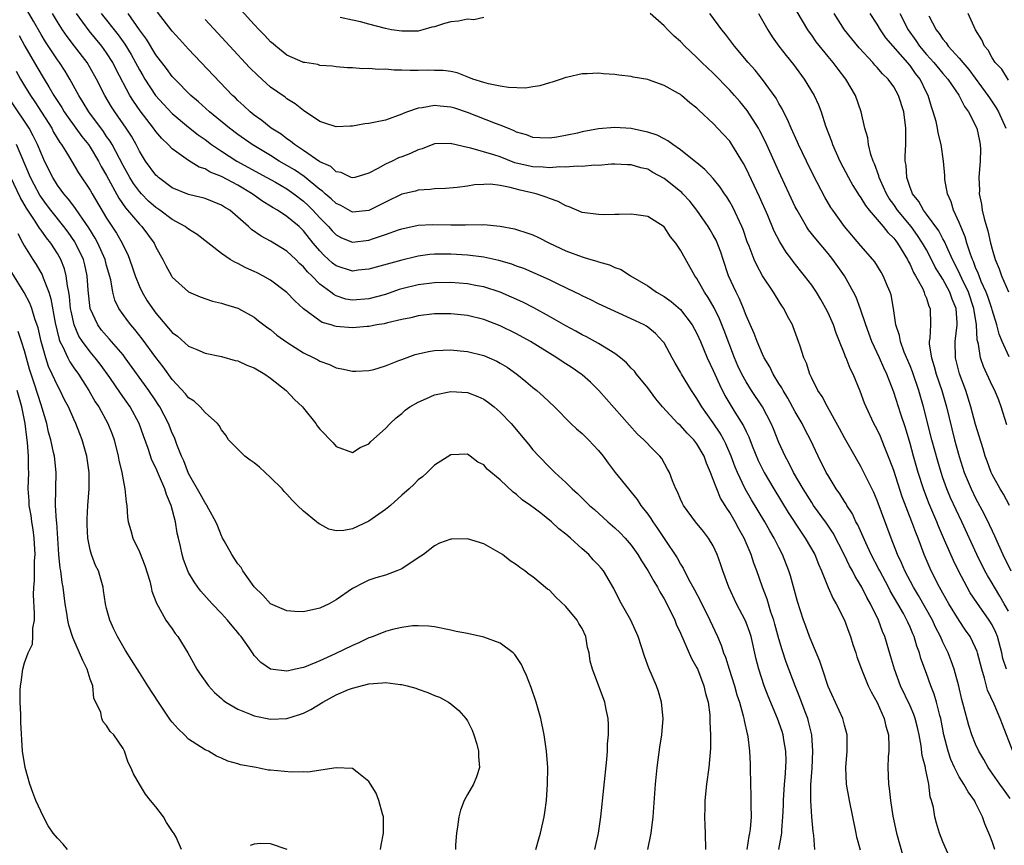
# Model space of a CAD drawing. Units: inches. Extents: x 2607000 to 2610000, y 1488000 to 1491000.
# Drawn here: x 2607488 to 2607608, y 1488870 to 1488970 of the extents above; entities that cross this region are included whole.
import ezdxf

# ---------------------------------------------------------------- set-up
doc = ezdxf.new("R2010")
doc.units = ezdxf.units.IN
doc.header["$MEASUREMENT"] = 0
doc.layers.add('LD26071488_2ft', color=214, linetype='Continuous')

msp = doc.modelspace()

# ---------------------------------------------------------------- linework, layer by layer
at = {"layer": 'LD26071488_2ft'}
for points, elevation in [([(2607581.01, 1488869), (2607581.36, 1488871), (2607581.36, 1488871.36), (2607581.5, 1488873), (2607581.56, 1488874.44), (2607581.56, 1488875), (2607581.69, 1488877), (2607581.77, 1488877.77), (2607581.85, 1488879), (2607581.87, 1488879.87), (2607581.86, 1488881), (2607581.61, 1488882.39), (2607581.52, 1488883), (2607581.4, 1488883.4), (2607580.83, 1488885), (2607579.71, 1488887.71), (2607579.22, 1488889), (2607578.56, 1488891), (2607578.24, 1488892.24), (2607577.62, 1488895), (2607577.47, 1488895.47), (2607577, 1488896.71), (2607576.87, 1488897), (2607575.82, 1488899), (2607574.89, 1488901), (2607574.17, 1488903), (2607573.88, 1488903.88), (2607573.49, 1488905), (2607573, 1488906.04), (2607572.42, 1488907), (2607571.8, 1488907.8), (2607570.82, 1488909), (2607569.37, 1488911), (2607569.24, 1488911.24), (2607569, 1488911.77), (2607568.63, 1488912.63), (2607568.42, 1488913), (2607568.02, 1488913.98), (2607567.64, 1488915), (2607567.43, 1488915.43), (2607566.71, 1488916.71), (2607566.49, 1488917), (2607565.73, 1488917.73), (2607564.52, 1488919), (2607563.72, 1488919.72), (2607559.02, 1488925), (2607558.01, 1488926.01), (2607557, 1488926.9), (2607556.88, 1488927), (2607555.77, 1488927.77), (2607554.56, 1488928.56), (2607553.93, 1488929), (2607550.7, 1488931), (2607549, 1488931.94), (2607547, 1488932.9), (2607545, 1488933.66), (2607543, 1488934.17), (2607541, 1488934.38), (2607539, 1488934.35), (2607537, 1488934.11), (2607536.11, 1488933.89), (2607535, 1488933.67), (2607533.27, 1488933.27), (2607532.85, 1488933.15), (2607531.95, 1488933), (2607531, 1488932.8), (2607530.8, 1488932.8), (2607529, 1488932.64), (2607527, 1488932.8), (2607526.84, 1488932.84), (2607526.39, 1488933), (2607525.31, 1488933.31), (2607525, 1488933.49), (2607523, 1488934.96), (2607521.95, 1488935.95), (2607520.98, 1488936.98), (2607519, 1488938.47), (2607518.04, 1488939), (2607517.35, 1488939.35), (2607517, 1488939.53), (2607515.98, 1488939.98), (2607515, 1488940.52), (2607514.65, 1488940.65), (2607514.08, 1488941), (2607513, 1488941.71), (2607510.04, 1488944.04), (2607509, 1488944.68), (2607508.59, 1488945), (2607507, 1488945.86), (2607505.5, 1488947), (2607505, 1488947.35), (2607504.12, 1488948.12), (2607503.24, 1488949), (2607503, 1488949.27), (2607502.27, 1488950.27), (2607501.82, 1488951), (2607501, 1488952.46), (2607499.66, 1488955), (2607499.42, 1488955.42), (2607499, 1488956.01), (2607498.61, 1488956.61), (2607496.84, 1488959), (2607496.15, 1488960.15), (2607495.6, 1488961), (2607494.51, 1488963), (2607493.95, 1488963.95), (2607493.25, 1488965), (2607493, 1488965.34), (2607491.54, 1488967.54), (2607491, 1488968.45), (2607490.08, 1488970.08), (2607489.34, 1488971.34)], 8472), ([(2607609.52, 1488881), (2607608.27, 1488884.27), (2607608, 1488885), (2607607.26, 1488886.74), (2607606.46, 1488888.46), (2607606.08, 1488889.92), (2607605.74, 1488891), (2607605.24, 1488893), (2607605.18, 1488893.18), (2607605, 1488893.61), (2607604.32, 1488895), (2607603.77, 1488895.77), (2607603, 1488896.94), (2607601.74, 1488899), (2607601, 1488900.28), (2607600.59, 1488901), (2607599.58, 1488903), (2607598.73, 1488905), (2607597.97, 1488907), (2607597.69, 1488907.69), (2607597.21, 1488909), (2607596.05, 1488912.05), (2607595, 1488915.24), (2607594.53, 1488916.53), (2607593.88, 1488918.12), (2607593.39, 1488919.39), (2607593, 1488920.25), (2607592.6, 1488921), (2607591.63, 1488923), (2607591.45, 1488923.45), (2607590.91, 1488924.91), (2607590.04, 1488927), (2607589.69, 1488927.69), (2607589.19, 1488929), (2607589.12, 1488929.12), (2607589, 1488929.49), (2607588.41, 1488931), (2607587.99, 1488931.99), (2607587.65, 1488933), (2607587, 1488934.47), (2607586.74, 1488935), (2607586.12, 1488936.12), (2607585.58, 1488937), (2607585, 1488937.84), (2607584.13, 1488939), (2607583.62, 1488939.62), (2607582.75, 1488940.75), (2607582.57, 1488941), (2607581.89, 1488941.89), (2607581.13, 1488943.13), (2607580.44, 1488944.44), (2607579.64, 1488946.37), (2607578.63, 1488948.63), (2607577, 1488952.09), (2607576.68, 1488952.68), (2607575.28, 1488955), (2607575, 1488955.41), (2607574.25, 1488956.25), (2607573, 1488957.58), (2607571.22, 1488959.22), (2607571, 1488959.46), (2607570.12, 1488960.12), (2607569.13, 1488961), (2607569, 1488961.1), (2607568.76, 1488961.24), (2607567, 1488962.2), (2607565.1, 1488962.9), (2607565, 1488962.93), (2607563.24, 1488963.24), (2607563, 1488963.31), (2607561.46, 1488963.46), (2607561, 1488963.55), (2607559.62, 1488963.62), (2607559, 1488963.71), (2607557.62, 1488963.62), (2607557, 1488963.65), (2607555.24, 1488963.24), (2607555, 1488963.21), (2607554.46, 1488963), (2607553.36, 1488962.64), (2607553, 1488962.56), (2607551.84, 1488962.16), (2607551, 1488962.07), (2607550.1, 1488961.9), (2607548.02, 1488961.98), (2607547, 1488962.12), (2607545.58, 1488962.42), (2607545, 1488962.57), (2607543.65, 1488963), (2607543.2, 1488963.2), (2607541.75, 1488963.75), (2607541, 1488963.92), (2607540.06, 1488964.06), (2607539, 1488964.04), (2607538.08, 1488964.08), (2607537, 1488964.03), (2607536.04, 1488964.04), (2607535, 1488964.1), (2607534.07, 1488964.07), (2607533, 1488964.21), (2607532.15, 1488964.16), (2607531, 1488964.28), (2607530.25, 1488964.25), (2607529, 1488964.36), (2607528.38, 1488964.38), (2607527, 1488964.48), (2607526.57, 1488964.57), (2607525, 1488964.66), (2607524.76, 1488964.76), (2607523.19, 1488965), (2607523, 1488965.03), (2607522.95, 1488965.05), (2607521, 1488965.92), (2607519.62, 1488967), (2607519.3, 1488967.3), (2607519, 1488967.53), (2607518.31, 1488968.31), (2607517.61, 1488969), (2607517, 1488969.64), (2607515.42, 1488971.42)], 8458), ([(2607585.4, 1488869), (2607585.27, 1488870.73), (2607585.2, 1488871.2), (2607585.02, 1488873), (2607584.88, 1488875), (2607584.9, 1488876.9), (2607585.05, 1488878.95), (2607585.16, 1488881), (2607585.02, 1488883), (2607584.63, 1488884.63), (2607584.51, 1488885), (2607584.2, 1488885.8), (2607583.55, 1488887.55), (2607582.97, 1488889), (2607581.89, 1488891.88), (2607581.38, 1488893.38), (2607581, 1488894.7), (2607580.52, 1488896.52), (2607580.37, 1488897), (2607580.02, 1488897.98), (2607579.55, 1488899.55), (2607579, 1488901), (2607578.31, 1488903), (2607577.95, 1488903.95), (2607577.62, 1488905), (2607576.76, 1488907), (2607576.12, 1488908.12), (2607575.66, 1488909), (2607575, 1488910.13), (2607574.64, 1488910.64), (2607574.44, 1488911), (2607573.89, 1488911.89), (2607573.42, 1488913), (2607573, 1488914.15), (2607572.66, 1488915), (2607572.16, 1488916.16), (2607571.87, 1488917), (2607571, 1488918.51), (2607570.63, 1488919), (2607569.82, 1488919.82), (2607569, 1488920.72), (2607568.69, 1488921), (2607566.82, 1488923), (2607566.01, 1488924.01), (2607565, 1488925.35), (2607563.65, 1488927), (2607563.37, 1488927.37), (2607563, 1488927.75), (2607562.4, 1488928.4), (2607561.69, 1488929), (2607561, 1488929.51), (2607559.72, 1488930.28), (2607559, 1488930.74), (2607557.54, 1488931.54), (2607557, 1488931.79), (2607556.23, 1488932.23), (2607555, 1488932.88), (2607553, 1488934.05), (2607551.09, 1488935.09), (2607549.77, 1488935.77), (2607548.4, 1488936.4), (2607547, 1488937.01), (2607545, 1488937.66), (2607544.21, 1488937.79), (2607543, 1488938.02), (2607541, 1488938.17), (2607539, 1488938.15), (2607537, 1488937.9), (2607535, 1488937.4), (2607534.69, 1488937.31), (2607533, 1488936.73), (2607531, 1488936.18), (2607529, 1488936.02), (2607528.17, 1488936.17), (2607527, 1488936.55), (2607526.7, 1488936.7), (2607526.33, 1488937), (2607525, 1488938), (2607524.02, 1488939), (2607523.49, 1488939.49), (2607523, 1488940.11), (2607522.52, 1488940.52), (2607522.06, 1488941), (2607521, 1488942.02), (2607519, 1488943.23), (2607517.84, 1488943.84), (2607516.66, 1488944.66), (2607516.31, 1488945), (2607515, 1488946.16), (2607514.01, 1488947), (2607513.38, 1488947.38), (2607513, 1488947.63), (2607511, 1488948.41), (2607510.54, 1488948.54), (2607509, 1488948.91), (2607507, 1488949.74), (2607505.31, 1488951), (2607505.15, 1488951.15), (2607505, 1488951.28), (2607503.76, 1488953), (2607503, 1488954.21), (2607502.6, 1488955), (2607502.02, 1488956.02), (2607501.39, 1488957), (2607500.01, 1488959), (2607499.61, 1488959.61), (2607498.79, 1488961), (2607497.76, 1488963), (2607497, 1488964.36), (2607496.62, 1488965), (2607495.1, 1488967), (2607494.18, 1488968.18), (2607493.62, 1488969), (2607493, 1488969.97), (2607492.39, 1488971)], 8470), ([(2607590.95, 1488868.95), (2607590.52, 1488870.52), (2607590.41, 1488871), (2607590.03, 1488873), (2607589.61, 1488875), (2607589.24, 1488877), (2607589.16, 1488879), (2607589.32, 1488881), (2607589.33, 1488883), (2607589, 1488884.18), (2607588.79, 1488885), (2607587, 1488888.92), (2607586.31, 1488891), (2607586, 1488892), (2607585, 1488894.3), (2607584.73, 1488895), (2607584.27, 1488896.27), (2607584.01, 1488897), (2607583.28, 1488899.28), (2607582.42, 1488902.42), (2607582.23, 1488903), (2607581.44, 1488905), (2607581, 1488905.84), (2607580.43, 1488907), (2607579.89, 1488907.89), (2607579.27, 1488909), (2607577.66, 1488911.66), (2607576.9, 1488913), (2607575.94, 1488915), (2607575.66, 1488915.66), (2607575.17, 1488917), (2607574.52, 1488918.52), (2607574.29, 1488919), (2607573.82, 1488919.82), (2607573, 1488921.06), (2607571.6, 1488923), (2607571, 1488924.03), (2607570.34, 1488925), (2607569.13, 1488927), (2607569, 1488927.25), (2607568.34, 1488928.34), (2607567.97, 1488929), (2607567, 1488930.81), (2607566.86, 1488931), (2607565.96, 1488931.96), (2607565, 1488932.73), (2607564.84, 1488932.84), (2607564.55, 1488933), (2607563, 1488933.74), (2607559, 1488935.59), (2607558.05, 1488936.05), (2607557, 1488936.54), (2607556.71, 1488936.71), (2607556.13, 1488937), (2607553.99, 1488938.01), (2607553, 1488938.49), (2607551.27, 1488939.27), (2607549.88, 1488939.88), (2607549, 1488940.19), (2607548.42, 1488940.42), (2607546.86, 1488940.86), (2607545, 1488941.27), (2607544.7, 1488941.3), (2607543, 1488941.52), (2607541, 1488941.64), (2607539, 1488941.64), (2607538.41, 1488941.59), (2607537, 1488941.4), (2607536.67, 1488941.33), (2607535, 1488940.91), (2607531, 1488939.81), (2607529.67, 1488939.67), (2607529, 1488939.58), (2607527, 1488940.23), (2607526.56, 1488940.56), (2607525.51, 1488941.51), (2607525, 1488942.05), (2607524.21, 1488943), (2607523, 1488944.5), (2607522.47, 1488945), (2607521, 1488946.25), (2607519.83, 1488947), (2607519.3, 1488947.3), (2607519, 1488947.5), (2607518.07, 1488948.07), (2607516.77, 1488949), (2607515, 1488950.04), (2607513, 1488951.1), (2607511.64, 1488951.64), (2607511, 1488952.04), (2607510.27, 1488952.27), (2607509, 1488953.08), (2607507, 1488954.49), (2607506.51, 1488955), (2607505.73, 1488955.73), (2607505, 1488956.61), (2607504.73, 1488957), (2607503.11, 1488959.11), (2607502.29, 1488960.29), (2607501.85, 1488961), (2607500.17, 1488964.17), (2607499.75, 1488965), (2607499, 1488966.2), (2607498.43, 1488967), (2607496.88, 1488968.88), (2607495.33, 1488971)], 8468), ([(2607498.33, 1488971), (2607500.41, 1488968.41), (2607501.24, 1488967.24), (2607501.99, 1488965.99), (2607502.54, 1488965), (2607503, 1488964.12), (2607503.42, 1488963.42), (2607503.67, 1488963), (2607504.98, 1488961), (2607505.94, 1488959.94), (2607507, 1488958.8), (2607509, 1488957.13), (2607510.18, 1488956.18), (2607511, 1488955.62), (2607511.81, 1488955), (2607513, 1488954.2), (2607514.87, 1488953), (2607518.56, 1488951), (2607519.58, 1488950.42), (2607521, 1488949.6), (2607521.85, 1488949), (2607523, 1488948.11), (2607523.58, 1488947.58), (2607524.17, 1488947), (2607525, 1488946.09), (2607526.07, 1488945), (2607526.5, 1488944.5), (2607527, 1488944), (2607527.65, 1488943.65), (2607529, 1488943.12), (2607531, 1488943.35), (2607531.56, 1488943.56), (2607533, 1488944.02), (2607534.6, 1488944.6), (2607535, 1488944.73), (2607537, 1488945.16), (2607538.75, 1488945.25), (2607541, 1488945.22), (2607542.78, 1488945.22), (2607543, 1488945.24), (2607544.78, 1488945.22), (2607545, 1488945.25), (2607547, 1488945.06), (2607548.74, 1488944.74), (2607549, 1488944.66), (2607550.26, 1488944.26), (2607551, 1488944), (2607551.67, 1488943.67), (2607553.01, 1488943), (2607555, 1488942.04), (2607557, 1488941.3), (2607557.25, 1488941.25), (2607558.07, 1488941), (2607558.8, 1488940.8), (2607559, 1488940.72), (2607560.35, 1488940.35), (2607561, 1488940.03), (2607561.75, 1488939.75), (2607562.91, 1488939), (2607565, 1488937.76), (2607566.07, 1488937), (2607567, 1488936.47), (2607567.86, 1488935.86), (2607569, 1488934.88), (2607570.44, 1488933), (2607571, 1488931.96), (2607571.44, 1488931), (2607572.27, 1488929), (2607573, 1488927.44), (2607573.18, 1488927), (2607573.74, 1488925.74), (2607574.41, 1488924.41), (2607575, 1488923.39), (2607575.62, 1488922.38), (2607576.69, 1488920.69), (2607577, 1488919.99), (2607577.34, 1488919.34), (2607577.76, 1488918.24), (2607578.48, 1488916.48), (2607579.2, 1488915), (2607580.37, 1488913), (2607582.13, 1488910.13), (2607583.71, 1488907.71), (2607584.21, 1488907), (2607585.37, 1488905), (2607585.83, 1488903.83), (2607586.21, 1488903), (2607586.99, 1488900.99), (2607587.6, 1488899.6), (2607587.97, 1488899), (2607589.01, 1488897), (2607589.54, 1488895.54), (2607589.74, 1488895), (2607590.03, 1488894.03), (2607590.37, 1488893), (2607590.52, 1488892.52), (2607591.06, 1488891), (2607591.89, 1488889), (2607592.25, 1488888.25), (2607593, 1488886.93), (2607593.85, 1488885), (2607594.05, 1488884.05), (2607594.36, 1488883), (2607594.4, 1488881.6), (2607594.39, 1488881), (2607594.34, 1488880.34), (2607594.3, 1488879), (2607594.38, 1488877), (2607594.46, 1488876.46), (2607594.6, 1488875), (2607594.91, 1488873.09), (2607595.36, 1488871), (2607596.14, 1488868.14)], 8466), ([(2607601.91, 1488867.91), (2607601, 1488869.96), (2607600.59, 1488871), (2607600.21, 1488872.21), (2607600.02, 1488873), (2607599.85, 1488874.15), (2607599.62, 1488875), (2607599.45, 1488875.45), (2607599.28, 1488877), (2607598.88, 1488878.88), (2607598.88, 1488879), (2607598.47, 1488880.47), (2607598.34, 1488881.66), (2607598.09, 1488883), (2607597.9, 1488883.9), (2607597.63, 1488885), (2607597.47, 1488885.47), (2607597, 1488886.54), (2607595.84, 1488889), (2607595.1, 1488891), (2607594.63, 1488892.63), (2607593.91, 1488895), (2607593.63, 1488895.63), (2607593.14, 1488897), (2607592.18, 1488899), (2607591.74, 1488899.74), (2607591.13, 1488901), (2607591, 1488901.24), (2607590.31, 1488902.31), (2607589.98, 1488903), (2607589.62, 1488903.62), (2607588.96, 1488905), (2607587.6, 1488907.6), (2607586.81, 1488908.81), (2607585.22, 1488911), (2607585, 1488911.33), (2607583.95, 1488913), (2607582.78, 1488915), (2607582.2, 1488916.2), (2607581.75, 1488917), (2607581, 1488918.66), (2607580.34, 1488920.34), (2607580.06, 1488921), (2607578.99, 1488923), (2607577.65, 1488925), (2607577, 1488926.05), (2607576.49, 1488927), (2607576.01, 1488928.01), (2607575.59, 1488929), (2607574.33, 1488932.33), (2607573.76, 1488933.76), (2607573.09, 1488935.09), (2607572.36, 1488936.36), (2607571.91, 1488937), (2607571, 1488938.68), (2607570.76, 1488939), (2607569, 1488942.12), (2607568.41, 1488943), (2607567.77, 1488943.77), (2607567, 1488944.97), (2607565, 1488946.22), (2607563.58, 1488946.42), (2607563, 1488946.52), (2607561.53, 1488946.47), (2607561, 1488946.48), (2607559.55, 1488946.45), (2607559, 1488946.46), (2607557, 1488946.74), (2607555.4, 1488947.4), (2607555, 1488947.53), (2607554.06, 1488948.06), (2607553, 1488948.42), (2607552.61, 1488948.61), (2607551.38, 1488949), (2607549.44, 1488949.44), (2607548.22, 1488949.78), (2607547, 1488950), (2607545.84, 1488950.16), (2607545, 1488950.15), (2607543.89, 1488950.11), (2607543, 1488949.95), (2607541.77, 1488949.77), (2607540.34, 1488949.66), (2607539, 1488949.62), (2607538.47, 1488949.53), (2607537, 1488949.46), (2607536.66, 1488949.34), (2607535, 1488948.96), (2607533, 1488948), (2607531, 1488946.98), (2607529, 1488946.78), (2607527.56, 1488947.56), (2607527, 1488947.81), (2607526.4, 1488948.4), (2607525.67, 1488949), (2607525.33, 1488949.33), (2607525, 1488949.54), (2607523.1, 1488951.1), (2607521.91, 1488951.91), (2607521, 1488952.47), (2607520.06, 1488953), (2607519, 1488953.66), (2607516.74, 1488955), (2607515, 1488956.24), (2607513.99, 1488957), (2607511.54, 1488959), (2607510.21, 1488960.21), (2607509.29, 1488961), (2607507.31, 1488963), (2607507, 1488963.33), (2607506.29, 1488964.29), (2607505, 1488965.97), (2607503.85, 1488967.85), (2607503.03, 1488969), (2607501.63, 1488971)], 8464), ([(2607607.34, 1488869), (2607607, 1488869.98), (2607606.72, 1488870.72), (2607606.62, 1488871), (2607606.13, 1488872.13), (2607605.82, 1488873), (2607605, 1488874.72), (2607604.86, 1488875), (2607604.07, 1488876.07), (2607603.56, 1488877), (2607603, 1488877.89), (2607602.44, 1488879), (2607601.98, 1488879.98), (2607601.64, 1488881), (2607601.11, 1488883), (2607600.74, 1488885), (2607600.63, 1488885.37), (2607600.22, 1488887), (2607599.95, 1488887.95), (2607599.52, 1488889), (2607599, 1488890.49), (2607598.33, 1488892.33), (2607598.14, 1488893), (2607597.82, 1488893.82), (2607597.49, 1488895), (2607597.33, 1488895.33), (2607597, 1488896.14), (2607596.73, 1488896.73), (2607596.62, 1488897), (2607596.18, 1488897.82), (2607595.51, 1488899), (2607594.58, 1488900.58), (2607594.37, 1488901), (2607593.3, 1488903), (2607593.21, 1488903.21), (2607592.27, 1488905), (2607591.59, 1488906.41), (2607590.61, 1488908.61), (2607590.39, 1488909), (2607589.96, 1488909.96), (2607589.29, 1488911), (2607589.19, 1488911.19), (2607589, 1488911.48), (2607588.42, 1488912.42), (2607587.99, 1488913), (2607587, 1488914.62), (2607586.78, 1488915), (2607585.81, 1488917), (2607584.87, 1488919), (2607584.22, 1488920.22), (2607583.84, 1488921), (2607583, 1488922.42), (2607582.08, 1488924.08), (2607581.51, 1488925), (2607581.34, 1488925.34), (2607581, 1488925.87), (2607580.3, 1488927), (2607579.89, 1488927.89), (2607579.21, 1488929), (2607579, 1488929.44), (2607578.34, 1488931), (2607577.98, 1488931.98), (2607577, 1488934.17), (2607576.68, 1488935), (2607576.19, 1488936.19), (2607575.77, 1488937), (2607574.86, 1488939), (2607574.19, 1488941), (2607573.9, 1488941.9), (2607573.34, 1488943.34), (2607573, 1488943.97), (2607572.62, 1488944.62), (2607572.38, 1488945), (2607571, 1488947), (2607570.12, 1488948.12), (2607569.3, 1488949), (2607569.15, 1488949.15), (2607569, 1488949.28), (2607567, 1488950.86), (2607565.62, 1488951.62), (2607565, 1488952), (2607564.18, 1488952.18), (2607563, 1488952.55), (2607562.55, 1488952.55), (2607561, 1488952.61), (2607560.6, 1488952.6), (2607559, 1488952.46), (2607558.49, 1488952.49), (2607557, 1488952.33), (2607556.39, 1488952.39), (2607555, 1488952.25), (2607554.29, 1488952.29), (2607553, 1488952.16), (2607552.24, 1488952.24), (2607551, 1488952.28), (2607550.41, 1488952.41), (2607548.8, 1488952.8), (2607547, 1488953.5), (2607546.23, 1488953.77), (2607543.41, 1488954.59), (2607543, 1488954.65), (2607541.1, 1488955.1), (2607541, 1488955.14), (2607539, 1488955.08), (2607537.5, 1488954.5), (2607537, 1488954.36), (2607536.07, 1488953.93), (2607535, 1488953.5), (2607534.62, 1488953.38), (2607533.84, 1488953), (2607533, 1488952.63), (2607532.07, 1488952.07), (2607531, 1488951.52), (2607529.26, 1488951), (2607529, 1488950.94), (2607528.84, 1488951), (2607527.62, 1488951.62), (2607527, 1488951.7), (2607526.33, 1488952.33), (2607525, 1488952.91), (2607523, 1488954.3), (2607521.93, 1488955), (2607521.43, 1488955.43), (2607521, 1488955.7), (2607520.27, 1488956.27), (2607519.08, 1488957), (2607517.94, 1488957.94), (2607517, 1488958.59), (2607516.49, 1488959), (2607515.74, 1488959.74), (2607515, 1488960.4), (2607514.7, 1488960.7), (2607514.36, 1488961), (2607509, 1488966.65), (2607507.88, 1488967.88), (2607507, 1488968.83), (2607505.19, 1488971.18)], 8462), ([(2607609.22, 1488875.22), (2607608.38, 1488876.38), (2607607.96, 1488877), (2607606.53, 1488879), (2607605.98, 1488879.98), (2607605.38, 1488881), (2607605, 1488881.85), (2607604.54, 1488883), (2607604.16, 1488884.16), (2607603.57, 1488886.43), (2607603.31, 1488887.31), (2607602.93, 1488888.93), (2607602.38, 1488891), (2607602.02, 1488892.02), (2607601.63, 1488893), (2607601, 1488894.3), (2607600.7, 1488895), (2607600.12, 1488896.12), (2607599.72, 1488897), (2607598.01, 1488900.01), (2607597.41, 1488901), (2607596.36, 1488903), (2607595.97, 1488903.97), (2607595.48, 1488905), (2607594.71, 1488907), (2607593, 1488911.59), (2607592.58, 1488912.58), (2607591.25, 1488915.25), (2607591, 1488915.73), (2607589.8, 1488917.8), (2607589, 1488919.24), (2607588.39, 1488920.39), (2607586.91, 1488923), (2607586.26, 1488924.26), (2607585.76, 1488925), (2607585, 1488926.51), (2607584.77, 1488927), (2607584.35, 1488928.35), (2607584.05, 1488929), (2607583.58, 1488930.42), (2607583.41, 1488931), (2607582.76, 1488932.76), (2607582.66, 1488933), (2607582.07, 1488934.07), (2607581.59, 1488935), (2607581.34, 1488935.34), (2607580.58, 1488936.58), (2607580.34, 1488937), (2607579.01, 1488939.01), (2607578.29, 1488940.29), (2607577.97, 1488941), (2607577.37, 1488942.63), (2607577.15, 1488943.15), (2607576.64, 1488944.64), (2607576.49, 1488945), (2607575.37, 1488947.37), (2607575, 1488948.02), (2607574.63, 1488948.63), (2607574.36, 1488949), (2607573.83, 1488949.83), (2607573, 1488950.86), (2607571.98, 1488951.98), (2607571, 1488952.77), (2607570.88, 1488952.88), (2607569, 1488954.35), (2607568.07, 1488955), (2607567.47, 1488955.47), (2607567, 1488955.7), (2607566.15, 1488956.15), (2607565, 1488956.53), (2607564.62, 1488956.62), (2607563, 1488956.95), (2607561, 1488957.09), (2607559, 1488956.92), (2607557, 1488956.56), (2607556.42, 1488956.42), (2607553.93, 1488955.93), (2607553, 1488955.8), (2607551.84, 1488955.84), (2607551, 1488955.89), (2607550.2, 1488956.2), (2607549, 1488956.54), (2607548.7, 1488956.7), (2607547.92, 1488957), (2607547, 1488957.38), (2607546.43, 1488957.57), (2607543, 1488958.94), (2607541.46, 1488959.46), (2607541, 1488959.58), (2607539.68, 1488959.68), (2607539, 1488959.76), (2607537.47, 1488959.47), (2607537, 1488959.45), (2607535.71, 1488959), (2607535.19, 1488958.81), (2607535, 1488958.71), (2607533, 1488958), (2607532.19, 1488957.81), (2607531, 1488957.57), (2607530.48, 1488957.52), (2607529, 1488957.24), (2607528.74, 1488957.26), (2607527, 1488957.16), (2607525.61, 1488957.61), (2607525, 1488957.83), (2607523, 1488959.18), (2607521.98, 1488959.98), (2607521, 1488960.6), (2607520.78, 1488960.78), (2607519, 1488962.01), (2607517.43, 1488963.43), (2607516.43, 1488964.43), (2607514.01, 1488967), (2607512.58, 1488968.58), (2607511, 1488970.27)], 8460), ([(2607545, 1488970.5), (2607543.78, 1488970.22), (2607543, 1488970.32), (2607541.94, 1488970.06), (2607541, 1488970), (2607540.22, 1488969.78), (2607539, 1488969.39), (2607538.66, 1488969.34), (2607537.59, 1488969), (2607537, 1488968.86), (2607535, 1488968.84), (2607533.76, 1488969), (2607533, 1488969.16), (2607531, 1488969.68), (2607529.97, 1488969.97), (2607529, 1488970.2), (2607527.47, 1488970.53)], 8456), ([(2607608.75, 1488891), (2607608.33, 1488892.33), (2607608.2, 1488893), (2607607.65, 1488895), (2607607.47, 1488895.47), (2607607, 1488896.43), (2607606.66, 1488897), (2607605.14, 1488899.14), (2607604.34, 1488900.34), (2607603.95, 1488901), (2607602.89, 1488903), (2607602.28, 1488904.28), (2607601.22, 1488906.77), (2607600.47, 1488908.47), (2607600.26, 1488909), (2607599.28, 1488911.28), (2607598.63, 1488913), (2607597.98, 1488915), (2607597.41, 1488917), (2607597, 1488918.53), (2607596.44, 1488920.44), (2607595.87, 1488922.13), (2607595, 1488924.79), (2607594.15, 1488927), (2607593.78, 1488927.78), (2607593.28, 1488929), (2607592.34, 1488931), (2607591.6, 1488933), (2607590.95, 1488934.95), (2607590.41, 1488936.41), (2607590.12, 1488937), (2607589.01, 1488939.01), (2607587.59, 1488941), (2607587, 1488941.72), (2607585.49, 1488943.49), (2607584.62, 1488944.62), (2607584.38, 1488945), (2607583.22, 1488947), (2607583, 1488947.43), (2607581, 1488951.72), (2607579.36, 1488955.36), (2607578.69, 1488956.69), (2607578.51, 1488957), (2607577.15, 1488959.15), (2607576.25, 1488960.25), (2607575.59, 1488961), (2607575, 1488961.66), (2607573, 1488963.71), (2607571.61, 1488965), (2607571, 1488965.63), (2607569.51, 1488967), (2607569, 1488967.57), (2607568.24, 1488968.24), (2607567.46, 1488969), (2607567, 1488969.49), (2607565.31, 1488971)], 8456), ([(2607609, 1488898.08), (2607608.49, 1488899), (2607607.94, 1488899.94), (2607607.29, 1488901), (2607607, 1488901.51), (2607606.44, 1488902.44), (2607606.14, 1488903), (2607605.16, 1488905), (2607603.3, 1488909), (2607601.93, 1488911.93), (2607601.49, 1488913), (2607601, 1488914.36), (2607600.78, 1488915), (2607600.37, 1488916.37), (2607599.65, 1488919), (2607598.64, 1488923), (2607598.06, 1488925), (2607597.28, 1488927.28), (2607597, 1488928), (2607596.3, 1488929.7), (2607595.84, 1488931), (2607595.72, 1488931.72), (2607595.28, 1488933), (2607594.99, 1488935), (2607594.68, 1488936.68), (2607594.59, 1488937), (2607594.26, 1488937.74), (2607593.73, 1488939), (2607593.46, 1488939.46), (2607592.69, 1488940.69), (2607592.45, 1488941), (2607591, 1488942.66), (2607589.02, 1488945), (2607587.57, 1488947), (2607587.34, 1488947.35), (2607586.6, 1488948.6), (2607585.24, 1488951.24), (2607584.37, 1488953), (2607583.41, 1488955), (2607583.29, 1488955.29), (2607582.51, 1488957), (2607582.06, 1488958.06), (2607581.56, 1488959), (2607581.38, 1488959.38), (2607581, 1488960), (2607580.65, 1488960.65), (2607579, 1488962.96), (2607578.09, 1488964.09), (2607577.27, 1488965), (2607575.58, 1488967), (2607575.34, 1488967.34), (2607574.47, 1488968.47), (2607574.05, 1488969), (2607572.58, 1488971)], 8454), ([(2607578.51, 1488971), (2607579, 1488970.16), (2607579.65, 1488969), (2607580.17, 1488968.17), (2607580.99, 1488967), (2607581.88, 1488965.88), (2607582.78, 1488964.78), (2607584.09, 1488963), (2607585.3, 1488961), (2607585.84, 1488959.84), (2607586.16, 1488959), (2607586.7, 1488957.3), (2607587.43, 1488955.43), (2607587.55, 1488955), (2607588.45, 1488953), (2607589.48, 1488951), (2607590.02, 1488950.02), (2607590.8, 1488948.8), (2607591, 1488948.52), (2607591.57, 1488947.57), (2607592.02, 1488947), (2607593.72, 1488945), (2607594.28, 1488944.28), (2607595, 1488943.61), (2607595.25, 1488943.25), (2607595.47, 1488943), (2607596.69, 1488941), (2607596.78, 1488940.79), (2607597, 1488940.39), (2607597.41, 1488939.41), (2607597.67, 1488939), (2607598.5, 1488937.5), (2607598.73, 1488937), (2607598.78, 1488936.78), (2607599, 1488936.27), (2607599.3, 1488935.3), (2607599.46, 1488935), (2607599.48, 1488933), (2607599.41, 1488931.41), (2607599.34, 1488931), (2607599.35, 1488930.65), (2607599.6, 1488929), (2607599.95, 1488927.95), (2607600.2, 1488927), (2607600.87, 1488925), (2607601.43, 1488923), (2607602.42, 1488919), (2607602.97, 1488916.97), (2607603.61, 1488915), (2607604.44, 1488913), (2607605, 1488911.86), (2607606.01, 1488910.01), (2607606.66, 1488908.66), (2607607, 1488907.88), (2607607.3, 1488907.29), (2607607.73, 1488906.27), (2607608.31, 1488905), (2607609.29, 1488903)], 8452), ([(2607609.14, 1488911), (2607608.38, 1488912.38), (2607607.99, 1488913), (2607607, 1488914.76), (2607606.88, 1488915), (2607606.39, 1488916.39), (2607606.16, 1488917), (2607605.91, 1488917.91), (2607605, 1488920.86), (2607604.43, 1488923), (2607603.8, 1488925), (2607603.04, 1488927.04), (2607602.53, 1488929), (2607602.51, 1488931), (2607602.75, 1488933), (2607602.75, 1488933.25), (2607602.62, 1488935), (2607602.15, 1488936.15), (2607601.87, 1488937), (2607601, 1488938.6), (2607600.07, 1488940.07), (2607599.6, 1488941), (2607599, 1488942.15), (2607598.53, 1488943), (2607597.92, 1488943.92), (2607597.12, 1488945), (2607595.46, 1488947), (2607595, 1488947.7), (2607594.45, 1488948.45), (2607594.13, 1488949), (2607593.38, 1488950.62), (2607593.22, 1488951), (2607593.19, 1488951.19), (2607592.66, 1488952.66), (2607592.49, 1488953), (2607592.22, 1488953.78), (2607591.94, 1488955), (2607591.84, 1488955.84), (2607591.49, 1488957), (2607591.04, 1488959), (2607590.36, 1488961), (2607589.18, 1488963), (2607588.21, 1488964.21), (2607587.64, 1488965), (2607587, 1488965.77), (2607585.56, 1488967.56), (2607585, 1488968.36), (2607584.72, 1488968.72), (2607584.54, 1488969), (2607583.21, 1488971.21)], 8450), ([(2607608.81, 1488920.81), (2607608.13, 1488923), (2607607.82, 1488923.82), (2607607.32, 1488925), (2607607, 1488925.62), (2607605.94, 1488927.94), (2607605.59, 1488929), (2607605.35, 1488930.65), (2607605.2, 1488931.2), (2607605.11, 1488933), (2607604.78, 1488935), (2607604.11, 1488937), (2607603.31, 1488938.69), (2607603.13, 1488939.13), (2607602.47, 1488940.47), (2607602.18, 1488941), (2607601.47, 1488942.53), (2607601.19, 1488943.19), (2607601, 1488943.52), (2607600.49, 1488944.49), (2607599, 1488946.52), (2607598.62, 1488947), (2607598.06, 1488948.06), (2607597.29, 1488949), (2607597.23, 1488949.23), (2607597, 1488949.79), (2607596.6, 1488951), (2607596.51, 1488952.51), (2607596.42, 1488953), (2607596.41, 1488953.59), (2607596.47, 1488955), (2607596.49, 1488957), (2607596.22, 1488959), (2607595.59, 1488961), (2607595, 1488962.07), (2607594.34, 1488963), (2607593.65, 1488963.65), (2607593, 1488964.4), (2607592.71, 1488964.71), (2607592.46, 1488965), (2607590.8, 1488966.8), (2607589.01, 1488969), (2607587.74, 1488971)], 8448), ([(2607609.1, 1488929.1), (2607608.22, 1488931), (2607607.87, 1488931.87), (2607607.59, 1488933), (2607607, 1488934.86), (2607606.97, 1488935), (2607606.47, 1488936.47), (2607606.28, 1488937), (2607605.68, 1488938.32), (2607605.41, 1488939), (2607605.31, 1488939.31), (2607605, 1488940), (2607604.74, 1488940.74), (2607604.61, 1488941), (2607604.36, 1488941.64), (2607603.94, 1488943), (2607603.74, 1488943.74), (2607603.19, 1488945), (2607603, 1488945.5), (2607602.31, 1488947), (2607602.02, 1488948.02), (2607601.57, 1488949), (2607601.26, 1488950.74), (2607601.23, 1488951), (2607601.23, 1488951.23), (2607601.07, 1488953), (2607600.8, 1488955), (2607600.44, 1488956.44), (2607600.36, 1488957), (2607600.18, 1488957.82), (2607599.83, 1488959), (2607599.6, 1488959.6), (2607599.2, 1488961), (2607599, 1488961.38), (2607598.22, 1488963), (2607597.68, 1488963.68), (2607597, 1488964.64), (2607594.04, 1488968.04), (2607593.38, 1488969), (2607593, 1488969.68), (2607592.15, 1488971)], 8446), ([(2607595.74, 1488971), (2607596.77, 1488969), (2607597.7, 1488967.7), (2607598.15, 1488967), (2607599, 1488965.98), (2607599.88, 1488965), (2607601, 1488963.66), (2607601.59, 1488963), (2607602.96, 1488961.04), (2607603.65, 1488959.65), (2607604.13, 1488959), (2607605.15, 1488957), (2607605.45, 1488955.45), (2607605.57, 1488955), (2607605.58, 1488954.42), (2607605.54, 1488953), (2607605.39, 1488951), (2607605.45, 1488949.45), (2607605.44, 1488949), (2607605.72, 1488947.72), (2607605.8, 1488947), (2607606.02, 1488945.98), (2607606.32, 1488945), (2607606.49, 1488944.49), (2607606.8, 1488943), (2607606.86, 1488942.86), (2607607, 1488942.25), (2607607.36, 1488941), (2607607.85, 1488939.85), (2607608.14, 1488939), (2607609, 1488937.05)], 8444), ([(2607599.29, 1488970.71), (2607600.2, 1488969), (2607600.56, 1488968.56), (2607601, 1488967.86), (2607601.4, 1488967.4), (2607601.65, 1488967), (2607603, 1488965.55), (2607603.44, 1488965), (2607604.17, 1488964.17), (2607606.5, 1488961), (2607606.69, 1488960.69), (2607607.51, 1488959.51), (2607607.77, 1488959), (2607608.67, 1488957)], 8442), ([(2607609, 1488962.88), (2607608.2, 1488964.2), (2607607.4, 1488965), (2607607, 1488965.57), (2607606.51, 1488966.51), (2607606.07, 1488967), (2607605.77, 1488967.77), (2607604.97, 1488969), (2607604.09, 1488971)], 8440), ([(2607488.33, 1488968.33), (2607489.03, 1488967.03), (2607490.49, 1488964.49), (2607491.39, 1488963), (2607491.94, 1488962.06), (2607492.58, 1488961), (2607493.52, 1488959.52), (2607493.82, 1488959), (2607494.3, 1488958.3), (2607495.99, 1488955.99), (2607496.78, 1488955), (2607497, 1488954.68), (2607498.02, 1488953), (2607498.35, 1488952.35), (2607499, 1488951.22), (2607500.47, 1488948.47), (2607501.29, 1488947.29), (2607501.55, 1488947), (2607503, 1488945.29), (2607503.3, 1488945), (2607504.78, 1488943), (2607505, 1488942.49), (2607505.86, 1488941), (2607506.24, 1488940.24), (2607506.9, 1488939), (2607507, 1488938.85), (2607509, 1488937.03), (2607510.42, 1488936.42), (2607511.9, 1488935.9), (2607513, 1488935.68), (2607513.5, 1488935.5), (2607515, 1488935.05), (2607515.1, 1488935), (2607517, 1488933.95), (2607517.52, 1488933.52), (2607518.67, 1488932.67), (2607519, 1488932.44), (2607519.77, 1488931.77), (2607521, 1488930.9), (2607523, 1488929.62), (2607524.27, 1488929), (2607524.75, 1488928.75), (2607525, 1488928.59), (2607526.18, 1488928.18), (2607527, 1488927.79), (2607527.67, 1488927.67), (2607529, 1488927.37), (2607529.38, 1488927.38), (2607531, 1488927.46), (2607531.59, 1488927.59), (2607533, 1488928.01), (2607534.65, 1488928.65), (2607535, 1488928.8), (2607536.62, 1488929.38), (2607538.25, 1488929.75), (2607539, 1488929.87), (2607540.06, 1488929.94), (2607541, 1488929.96), (2607542.14, 1488929.86), (2607543, 1488929.77), (2607545, 1488929.27), (2607545.65, 1488929), (2607546.58, 1488928.58), (2607547, 1488928.35), (2607547.84, 1488927.84), (2607549.05, 1488927), (2607550.12, 1488926.12), (2607551, 1488925.38), (2607551.48, 1488925), (2607552.28, 1488924.28), (2607553.63, 1488923), (2607555.64, 1488921), (2607556.33, 1488920.33), (2607557, 1488919.77), (2607557.78, 1488919), (2607559, 1488917.69), (2607559.55, 1488917), (2607560.16, 1488916.16), (2607561.05, 1488915), (2607562.65, 1488913), (2607563, 1488912.59), (2607563.71, 1488911.71), (2607564.16, 1488911), (2607565, 1488909.93), (2607565.39, 1488909.39), (2607565.63, 1488909), (2607566.19, 1488908.19), (2607567, 1488906.95), (2607568.58, 1488904.58), (2607569, 1488903.82), (2607569.33, 1488903.33), (2607569.94, 1488902.06), (2607570.69, 1488900.69), (2607571.38, 1488899.38), (2607572.59, 1488897), (2607573.5, 1488895), (2607573.96, 1488893.96), (2607574.26, 1488893), (2607574.49, 1488892.49), (2607574.92, 1488891), (2607575.58, 1488889), (2607575.89, 1488887.89), (2607576.2, 1488887), (2607576.66, 1488885.34), (2607576.73, 1488885), (2607576.76, 1488884.76), (2607577.12, 1488883.12), (2607577.17, 1488883), (2607577.21, 1488882.79), (2607577.43, 1488881), (2607577.48, 1488879.48), (2607577.51, 1488879), (2607577.53, 1488877), (2607577.59, 1488875.59), (2607577.57, 1488874.43), (2607577.6, 1488873), (2607577.49, 1488871.49), (2607577.43, 1488871), (2607577.34, 1488870.66), (2607577.07, 1488869)], 8474), ([(2607487.96, 1488963.96), (2607488.49, 1488963), (2607489, 1488962.16), (2607489.72, 1488961), (2607490.24, 1488960.24), (2607492.3, 1488957), (2607492.54, 1488956.54), (2607493.28, 1488955.28), (2607493.51, 1488955), (2607494.35, 1488953.65), (2607495.58, 1488951.58), (2607497, 1488949.45), (2607497.25, 1488949), (2607499, 1488946.04), (2607500.19, 1488944.19), (2607500.88, 1488943), (2607501, 1488942.71), (2607501.58, 1488941.58), (2607502.11, 1488940.11), (2607502.47, 1488939), (2607503, 1488937.7), (2607503.34, 1488937), (2607503.96, 1488935.96), (2607504.58, 1488935), (2607505, 1488934.43), (2607507, 1488932.08), (2607507.63, 1488931.63), (2607509, 1488930.42), (2607510.02, 1488930.02), (2607511, 1488929.57), (2607513, 1488929.16), (2607514.68, 1488928.68), (2607515, 1488928.62), (2607516.11, 1488928.11), (2607517, 1488927.77), (2607518.31, 1488927), (2607519, 1488926.5), (2607520.92, 1488925), (2607521.91, 1488923.91), (2607522.89, 1488923), (2607523, 1488922.85), (2607524.5, 1488921), (2607524.7, 1488920.7), (2607525, 1488920.29), (2607526.63, 1488918.63), (2607527, 1488918.18), (2607529, 1488917.43), (2607529.93, 1488918.07), (2607531, 1488918.5), (2607531.22, 1488918.78), (2607533, 1488920.36), (2607533.57, 1488921), (2607534.32, 1488921.68), (2607535, 1488922.22), (2607535.41, 1488922.59), (2607536, 1488923), (2607537, 1488923.6), (2607538.03, 1488924.03), (2607539, 1488924.47), (2607541, 1488924.87), (2607543, 1488924.75), (2607544.26, 1488924.26), (2607545, 1488923.95), (2607545.56, 1488923.56), (2607546.27, 1488923), (2607547, 1488922.38), (2607548.34, 1488921), (2607550.02, 1488919), (2607550.45, 1488918.45), (2607551, 1488917.78), (2607551.7, 1488917), (2607553, 1488915.64), (2607553.68, 1488915), (2607555, 1488913.8), (2607555.8, 1488913), (2607556.45, 1488912.45), (2607557.9, 1488911), (2607558.49, 1488910.49), (2607560.12, 1488909), (2607561, 1488908.26), (2607561.65, 1488907.65), (2607562.25, 1488907), (2607563, 1488906.16), (2607563.81, 1488905), (2607564.25, 1488904.25), (2607565, 1488903.05), (2607565.74, 1488901.74), (2607566.19, 1488901), (2607566.46, 1488900.46), (2607567, 1488899.6), (2607567.33, 1488899), (2607568.31, 1488897), (2607568.49, 1488896.49), (2607569, 1488895.39), (2607570.33, 1488892.33), (2607571, 1488891.17), (2607571.06, 1488891.05), (2607571.86, 1488889), (2607572.06, 1488888.06), (2607572.38, 1488887), (2607572.57, 1488885.43), (2607572.59, 1488885), (2607572.58, 1488884.58), (2607572.65, 1488883), (2607572.66, 1488881.34), (2607572.46, 1488879), (2607572.16, 1488877), (2607571.95, 1488875), (2607571.96, 1488874.04), (2607571.94, 1488873), (2607571.96, 1488871.96), (2607572.02, 1488871), (2607572.03, 1488869)], 8476), ([(2607565.02, 1488869), (2607565.43, 1488871), (2607565.65, 1488873), (2607565.86, 1488875.86), (2607565.96, 1488877), (2607566.17, 1488879), (2607566.49, 1488881.51), (2607566.71, 1488883), (2607566.88, 1488885), (2607566.7, 1488887), (2607566.31, 1488888.31), (2607566.07, 1488889), (2607565.14, 1488891.14), (2607564.61, 1488892.61), (2607563.82, 1488895), (2607562.95, 1488897), (2607561.82, 1488899), (2607561.51, 1488899.51), (2607560.87, 1488900.87), (2607559.61, 1488903), (2607559.32, 1488903.32), (2607559, 1488903.72), (2607558.36, 1488904.36), (2607557.8, 1488905), (2607557, 1488905.68), (2607555.58, 1488907), (2607555.26, 1488907.26), (2607555, 1488907.5), (2607554.15, 1488908.15), (2607553.26, 1488909), (2607551.97, 1488910.03), (2607551, 1488910.77), (2607550.85, 1488910.85), (2607550.69, 1488911), (2607549.69, 1488911.69), (2607549, 1488912.34), (2607548.59, 1488912.59), (2607547, 1488914.1), (2607545.42, 1488915.42), (2607545, 1488915.94), (2607544.27, 1488916.27), (2607543.34, 1488917), (2607543, 1488917.23), (2607541, 1488917.16), (2607539, 1488915.89), (2607538.09, 1488915), (2607537.51, 1488914.49), (2607537, 1488914.13), (2607536.46, 1488913.54), (2607535.9, 1488913), (2607535, 1488912.25), (2607533.63, 1488911), (2607533, 1488910.49), (2607531, 1488909.06), (2607529, 1488908.13), (2607527.94, 1488907.94), (2607527, 1488907.89), (2607526.09, 1488908.09), (2607525, 1488908.71), (2607524.81, 1488908.81), (2607524.62, 1488909), (2607523, 1488910.3), (2607522.3, 1488911), (2607521.63, 1488911.63), (2607521, 1488912.35), (2607520.67, 1488912.67), (2607520.41, 1488913), (2607519, 1488914.38), (2607518.32, 1488915), (2607517.65, 1488915.65), (2607517, 1488916.19), (2607516.52, 1488916.52), (2607515.86, 1488917), (2607515, 1488917.85), (2607513.88, 1488919), (2607513.54, 1488919.54), (2607513, 1488920.21), (2607512.73, 1488920.73), (2607512.52, 1488921), (2607511, 1488922.34), (2607510.43, 1488923), (2607509.69, 1488923.69), (2607509, 1488924.11), (2607508.62, 1488924.62), (2607507, 1488926.35), (2607505.9, 1488927.9), (2607505, 1488929.02), (2607503.33, 1488931.33), (2607502.46, 1488932.46), (2607501.96, 1488933), (2607501.54, 1488933.54), (2607500.5, 1488935), (2607500.01, 1488936.01), (2607499.76, 1488937), (2607499.51, 1488938.49), (2607499, 1488940.25), (2607498.81, 1488941), (2607497.93, 1488943), (2607497.6, 1488943.6), (2607496.85, 1488944.85), (2607496.1, 1488945.9), (2607495.22, 1488947.22), (2607495, 1488947.48), (2607494.35, 1488948.35), (2607493.77, 1488949), (2607493.46, 1488949.46), (2607493, 1488950.06), (2607492.42, 1488951), (2607491.44, 1488953), (2607491, 1488953.94), (2607490.57, 1488955), (2607490.06, 1488956.06), (2607489.55, 1488957), (2607489, 1488957.86), (2607486.86, 1488961)], 8478), ([(2607558.54, 1488869), (2607559.01, 1488871), (2607559.28, 1488873), (2607560, 1488880), (2607560.08, 1488881), (2607560.11, 1488881.89), (2607560.22, 1488883), (2607560.23, 1488884.23), (2607560.17, 1488885), (2607559.92, 1488886.08), (2607559.76, 1488887), (2607558.26, 1488891), (2607557.99, 1488891.99), (2607557.87, 1488893), (2607557.67, 1488893.67), (2607557.46, 1488895), (2607557, 1488895.96), (2607556.6, 1488896.6), (2607556.39, 1488897), (2607555, 1488898.67), (2607553.81, 1488899.81), (2607553, 1488900.64), (2607552.79, 1488900.79), (2607551, 1488902.29), (2607550.56, 1488902.56), (2607550.02, 1488903), (2607549.42, 1488903.42), (2607549, 1488903.75), (2607548.22, 1488904.22), (2607547.27, 1488905), (2607547, 1488905.18), (2607545, 1488906.3), (2607543, 1488906.92), (2607541.11, 1488906.89), (2607541, 1488906.88), (2607539.62, 1488906.38), (2607539, 1488906.05), (2607537.65, 1488905), (2607537, 1488904.6), (2607535, 1488903.27), (2607534.41, 1488903), (2607533, 1488902.5), (2607531.85, 1488902.15), (2607531, 1488901.87), (2607530.41, 1488901.59), (2607529, 1488900.86), (2607527, 1488899.47), (2607526.15, 1488899), (2607525, 1488898.44), (2607523, 1488898), (2607521.94, 1488898.06), (2607521, 1488898.15), (2607518.99, 1488899), (2607518.05, 1488900.05), (2607517, 1488901.05), (2607515.63, 1488903), (2607515.41, 1488903.41), (2607515, 1488903.88), (2607514.57, 1488904.57), (2607514.27, 1488905), (2607513.32, 1488906.68), (2607513.15, 1488907), (2607513.11, 1488907.11), (2607513, 1488907.29), (2607512.53, 1488908.53), (2607512.33, 1488909), (2607511.48, 1488910.52), (2607511.24, 1488911), (2607511.15, 1488911.15), (2607511, 1488911.3), (2607510.42, 1488912.42), (2607509, 1488914.89), (2607508.42, 1488916.42), (2607508.14, 1488917), (2607507.56, 1488918.44), (2607507.26, 1488919.26), (2607507, 1488919.79), (2607506.53, 1488921), (2607505.49, 1488923), (2607505.3, 1488923.3), (2607505, 1488923.73), (2607504.15, 1488925), (2607501.28, 1488929), (2607501, 1488929.36), (2607499.33, 1488931.33), (2607499, 1488931.66), (2607498.38, 1488932.38), (2607497.92, 1488933), (2607496.98, 1488935), (2607496.74, 1488937.26), (2607496.64, 1488939), (2607496.35, 1488940.35), (2607496.17, 1488941), (2607495.22, 1488943), (2607495.14, 1488943.14), (2607494.32, 1488944.32), (2607493.8, 1488945), (2607492.19, 1488947), (2607491.68, 1488947.68), (2607490.85, 1488948.85), (2607490.15, 1488950.15), (2607489.72, 1488951), (2607487.99, 1488955)], 8480), ([(2607551.37, 1488869), (2607551.7, 1488870.3), (2607551.91, 1488871), (2607552.37, 1488873), (2607552.45, 1488873.55), (2607552.64, 1488875), (2607552.78, 1488877), (2607552.8, 1488879), (2607552.67, 1488881), (2607552.38, 1488883), (2607551.96, 1488885), (2607551.4, 1488887), (2607550.78, 1488888.78), (2607550.23, 1488890.23), (2607549.86, 1488891), (2607549.6, 1488891.6), (2607548.8, 1488892.8), (2607548.57, 1488893), (2607547, 1488894.18), (2607545, 1488894.92), (2607543, 1488895.37), (2607541.63, 1488895.63), (2607541, 1488895.78), (2607539, 1488896.17), (2607538.27, 1488896.27), (2607537, 1488896.32), (2607536.31, 1488896.31), (2607535, 1488896.11), (2607533.86, 1488895.86), (2607533, 1488895.59), (2607531.5, 1488895), (2607531.14, 1488894.86), (2607531, 1488894.82), (2607529.77, 1488894.23), (2607529, 1488893.91), (2607526.87, 1488892.87), (2607525, 1488892.04), (2607523.34, 1488891.34), (2607523, 1488891.23), (2607522.02, 1488891), (2607521.17, 1488890.83), (2607521, 1488890.77), (2607519, 1488891), (2607517.82, 1488891.82), (2607517, 1488892.7), (2607516.87, 1488892.87), (2607516.4, 1488893.6), (2607515.43, 1488895), (2607515.22, 1488895.22), (2607515, 1488895.5), (2607514.3, 1488896.3), (2607513.76, 1488897), (2607513, 1488897.82), (2607511.86, 1488899), (2607510.51, 1488900.51), (2607510.13, 1488901), (2607509.66, 1488901.66), (2607509, 1488902.79), (2607508.89, 1488903), (2607508.39, 1488904.39), (2607508.2, 1488905), (2607508.01, 1488905.99), (2607507.78, 1488907), (2607507.61, 1488907.61), (2607507.41, 1488909), (2607506.88, 1488911), (2607506.31, 1488912.31), (2607506.12, 1488913), (2607505.47, 1488914.53), (2607505, 1488915.59), (2607504.52, 1488916.52), (2607504.06, 1488917.94), (2607503.48, 1488919.48), (2607502.97, 1488921), (2607501.88, 1488923), (2607500.69, 1488924.69), (2607499.39, 1488926.61), (2607498.22, 1488928.22), (2607497.62, 1488929), (2607497, 1488929.72), (2607496.06, 1488931), (2607495.63, 1488931.63), (2607495.04, 1488933), (2607494.67, 1488934.67), (2607494.61, 1488935), (2607494.47, 1488936.47), (2607494.38, 1488937), (2607494.21, 1488937.79), (2607494.08, 1488939), (2607493.85, 1488939.85), (2607493.4, 1488941), (2607493, 1488941.72), (2607492.18, 1488943), (2607491.65, 1488943.65), (2607491, 1488944.57), (2607490.81, 1488944.81), (2607490.71, 1488945), (2607490.21, 1488945.79), (2607489.24, 1488947.24), (2607488.51, 1488948.51), (2607487.3, 1488951)], 8482), ([(2607488.15, 1488944.15), (2607488.8, 1488943), (2607489, 1488942.62), (2607490, 1488941), (2607490.39, 1488940.39), (2607491.13, 1488939.13), (2607491.19, 1488939), (2607491.26, 1488938.74), (2607491.94, 1488937), (2607492.2, 1488936.2), (2607492.72, 1488933.28), (2607493.22, 1488931.22), (2607493.31, 1488931), (2607493.65, 1488930.35), (2607494.25, 1488929), (2607494.51, 1488928.51), (2607495, 1488927.78), (2607495.56, 1488927), (2607496.83, 1488925), (2607497.62, 1488923.62), (2607498.03, 1488923), (2607499.14, 1488921), (2607499.67, 1488919.67), (2607499.91, 1488919), (2607500.42, 1488917), (2607500.5, 1488916.5), (2607500.85, 1488915), (2607501, 1488914.1), (2607501.24, 1488913), (2607501.37, 1488911.37), (2607501.47, 1488911), (2607501.56, 1488909.56), (2607501.64, 1488909), (2607501.94, 1488907.94), (2607502.18, 1488907), (2607503, 1488905.32), (2607503.66, 1488903.66), (2607504.26, 1488901.74), (2607504.45, 1488901), (2607504.53, 1488900.53), (2607505, 1488899.28), (2607505.07, 1488899.07), (2607505.29, 1488898.71), (2607506.23, 1488897), (2607506.53, 1488896.53), (2607507, 1488895.92), (2607507.38, 1488895.38), (2607507.69, 1488895), (2607508.91, 1488893), (2607510.02, 1488891), (2607510.4, 1488890.4), (2607511.42, 1488889), (2607512.16, 1488888.16), (2607513, 1488887.45), (2607513.23, 1488887.23), (2607513.56, 1488887), (2607515, 1488886.15), (2607516.43, 1488885.57), (2607517, 1488885.31), (2607519, 1488884.91), (2607520.99, 1488885.01), (2607522.53, 1488885.47), (2607523, 1488885.64), (2607523.9, 1488886.1), (2607525.39, 1488887), (2607527, 1488887.87), (2607528.52, 1488888.52), (2607529, 1488888.71), (2607531, 1488889.23), (2607532.67, 1488889.33), (2607533, 1488889.4), (2607534.84, 1488889.16), (2607535, 1488889.16), (2607535.64, 1488889), (2607536.7, 1488888.7), (2607537, 1488888.57), (2607538.18, 1488888.18), (2607539, 1488887.79), (2607539.59, 1488887.59), (2607540.71, 1488887), (2607541, 1488886.79), (2607541.97, 1488885.97), (2607542.82, 1488885), (2607543, 1488884.72), (2607543.57, 1488883.57), (2607543.81, 1488883), (2607544.14, 1488881.86), (2607544.38, 1488881), (2607544.36, 1488880.36), (2607544.48, 1488879), (2607544.12, 1488877.88), (2607543.76, 1488877), (2607543, 1488875.73), (2607542.63, 1488875), (2607542.17, 1488873.83), (2607541.96, 1488873), (2607541.79, 1488871.79), (2607541.66, 1488871), (2607541.57, 1488869.57), (2607541.54, 1488869)], 8484), ([(2607532.41, 1488869), (2607532.47, 1488869.53), (2607532.77, 1488871), (2607532.77, 1488872.77), (2607532.76, 1488873), (2607532.63, 1488873.37), (2607532.19, 1488875), (2607531.88, 1488875.88), (2607531.17, 1488877), (2607531, 1488877.32), (2607529.55, 1488878.45), (2607529, 1488878.91), (2607526.98, 1488878.98), (2607523.54, 1488878.46), (2607523, 1488878.5), (2607521.54, 1488878.46), (2607519, 1488878.71), (2607518.71, 1488878.71), (2607517.23, 1488879), (2607515.33, 1488879.33), (2607515, 1488879.47), (2607513.78, 1488879.78), (2607513, 1488880.16), (2607512.41, 1488880.41), (2607511.42, 1488881), (2607511, 1488881.18), (2607510.45, 1488881.55), (2607509, 1488882.49), (2607508.51, 1488883), (2607507.73, 1488883.73), (2607507, 1488884.56), (2607506.81, 1488884.81), (2607505.33, 1488887), (2607504.02, 1488889), (2607503, 1488890.62), (2607502.06, 1488892.06), (2607501.29, 1488893.29), (2607500.31, 1488895), (2607499.89, 1488895.89), (2607499.4, 1488897), (2607499, 1488898.43), (2607498.86, 1488899), (2607498.63, 1488900.63), (2607498.57, 1488901), (2607497.99, 1488903), (2607497.65, 1488903.65), (2607497.15, 1488905), (2607497, 1488905.58), (2607496.72, 1488907), (2607496.64, 1488908.64), (2607496.63, 1488909.37), (2607496.71, 1488911), (2607496.88, 1488913), (2607496.88, 1488915), (2607496.58, 1488917), (2607496.03, 1488919), (2607495.73, 1488919.73), (2607495.26, 1488921), (2607495, 1488921.53), (2607494.34, 1488923), (2607493.88, 1488923.88), (2607493.34, 1488925), (2607493, 1488925.61), (2607492.36, 1488927), (2607491.92, 1488927.92), (2607491.57, 1488929), (2607491.02, 1488931), (2607490.64, 1488932.64), (2607490.24, 1488933.76), (2607489.88, 1488935), (2607489.65, 1488935.65), (2607488.95, 1488936.95), (2607487.42, 1488939.42)], 8486), ([(2607508.14, 1488869), (2607507.47, 1488870.53), (2607507.2, 1488871), (2607507.11, 1488871.11), (2607506.32, 1488872.32), (2607505.95, 1488873), (2607505, 1488874.24), (2607504.34, 1488875), (2607503.76, 1488875.76), (2607503, 1488877), (2607502.26, 1488878.26), (2607501.94, 1488879), (2607501.61, 1488879.61), (2607501.18, 1488881), (2607501, 1488881.35), (2607499.88, 1488883), (2607499.43, 1488883.43), (2607499, 1488884.14), (2607498.59, 1488884.59), (2607498.43, 1488885), (2607498.29, 1488885.71), (2607497.68, 1488887), (2607497.44, 1488887.44), (2607497.3, 1488889), (2607497, 1488889.78), (2607496.62, 1488891), (2607496.08, 1488892.08), (2607495.71, 1488893), (2607495, 1488894.6), (2607494.86, 1488894.86), (2607494.39, 1488896.39), (2607494.28, 1488897), (2607494.16, 1488897.84), (2607493.96, 1488899), (2607493.69, 1488901), (2607493.58, 1488901.58), (2607493.4, 1488903), (2607493.34, 1488903.34), (2607493.17, 1488905), (2607492.91, 1488908.91), (2607492.89, 1488909.11), (2607492.76, 1488911), (2607492.86, 1488915), (2607492.63, 1488917), (2607492.54, 1488917.46), (2607492.2, 1488919), (2607491.93, 1488919.93), (2607491.71, 1488921), (2607491.15, 1488922.85), (2607491, 1488923.25), (2607490.2, 1488925.8), (2607489.61, 1488927.61), (2607489, 1488929.84), (2607488.63, 1488931), (2607488.21, 1488932.21)], 8488), ([(2607494.22, 1488869), (2607493.68, 1488869.68), (2607493, 1488870.41), (2607492.5, 1488871), (2607491.89, 1488871.89), (2607491.29, 1488873), (2607490.37, 1488875), (2607489.98, 1488875.98), (2607489.63, 1488877), (2607489.08, 1488879), (2607488.75, 1488881), (2607488.52, 1488884.52), (2607488.53, 1488885.47), (2607488.46, 1488887), (2607488.47, 1488888.47), (2607488.5, 1488889), (2607488.57, 1488889.43), (2607488.77, 1488891), (2607489, 1488891.79), (2607489.42, 1488893), (2607489.94, 1488894.06), (2607489.99, 1488895), (2607490, 1488896), (2607490.19, 1488897), (2607490.21, 1488897.79), (2607490.08, 1488900.08), (2607490.11, 1488901), (2607490.21, 1488901.79), (2607490.21, 1488904.21), (2607490.28, 1488905), (2607490.17, 1488907), (2607490.04, 1488908.04), (2607489.87, 1488909), (2607489.78, 1488909.78), (2607489.55, 1488911), (2607489.54, 1488911.54), (2607489.45, 1488913), (2607489.51, 1488915), (2607489.48, 1488915.48), (2607489.46, 1488917), (2607489.35, 1488918.65), (2607489.26, 1488919.26), (2607489.06, 1488921), (2607488.64, 1488923), (2607488.07, 1488925)], 8490), ([(2607521.02, 1488869), (2607519, 1488869.71), (2607517.74, 1488869.74), (2607517, 1488869.68), (2607516.49, 1488869.51)], 8488)]:
    msp.add_lwpolyline(points, dxfattribs=dict(at, elevation=elevation))

doc.saveas('drawing.dxf')
